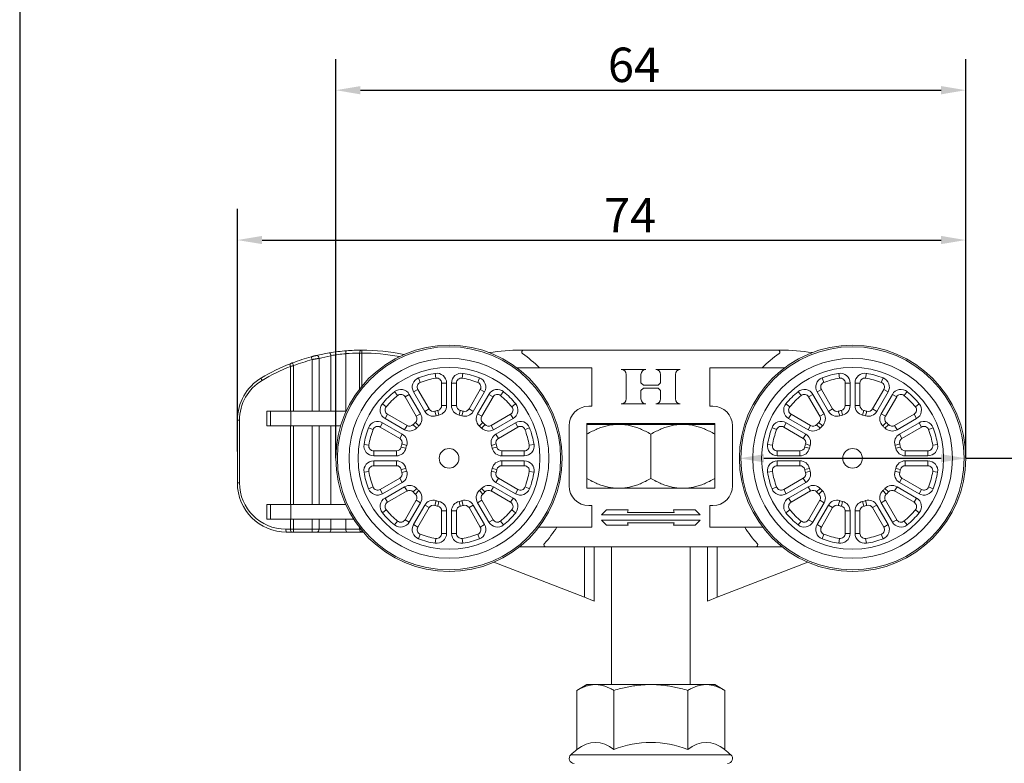
# Model space of a CAD drawing. Units: millimetres. Extents: x 10 to 200, y 10 to 287.
# Drawn here: x 10 to 110, y 92 to 168 of the extents above; entities that cross this region are included whole.
import ezdxf

# ---------------------------------------------------------------- set-up
doc = ezdxf.new("R2010")
doc.units = ezdxf.units.MM
doc.linetypes.add('CONTINUOUS_ACAD', pattern=[0])
for name, color, linetype, lineweight in [('Dimensions(ISO)', 7, 'Continuous', 25), ('Sketch Geometry(ISO)', 7, 'Continuous', 50), ('Visible Edges(ISO)', 7, 'Continuous', 18), ('Visible Tangent Edges(ISO)', 7, 'Continuous', 18)]:
    doc.layers.add(name, color=color, linetype=linetype, lineweight=lineweight)
doc.styles.add('Current-BSI', font='ARIAL.TTF')
doc.dimstyles.new('DEFAULT-ISO', dxfattribs={"dimtxt": 3.5, "dimasz": 2.5, "dimexe": 3.175, "dimexo": 0, "dimgap": 0.762, "dimtad": 1, "dimrnd": 1e-08, "dimzin": 0, "dimtxsty": 'Current-BSI', "dimcen": 0.09, "dimdle": 10, "dimclrd": 7, "dimclre": 7, "dimclrt": 7, "dimazin": 0, "dimtfac": 1, "dimtmove": 0, "dimatfit": 3, "dimfxl": 1, "dimtolj": 1, "dimtzin": 0, "dimlwd": 25, "dimlwe": 25, "dimarcsym": 0})

# ---------------------------------------------------------------- blocks, each defined once
blk = doc.blocks.new('Borders PCH WEB A4')
at = {"layer": 'Sketch Geometry(ISO)', "color": 7, "linetype": 'CONTINUOUS_ACAD', "lineweight": 25}
blk.add_line((10, 287), (10, 10), dxfattribs=at)
blk = doc.blocks.new('*D11')
at = {"layer": 'Defpoints', "color": 0, "linetype": 'Continuous'}
for p in [(83.12, 122.99), (106.12, 122.99)]:
    blk.add_point(p, dxfattribs=at)
at = {"layer": 'Dimensions(ISO)', "color": 7, "linetype": 'Continuous', "lineweight": 25}
for p, q in [((85.62, 122.99), (103.62, 122.99)), ((106.12, 122.99), (131.49, 122.99))]:
    blk.add_line(p, q, dxfattribs=at)
at = {"layer": 'Dimensions(ISO)', "color": 7, "linetype": 'Continuous'}
for points in [[(85.62, 123.41), (85.62, 122.58), (83.12, 122.99)], [(103.62, 123.41), (103.62, 122.58), (106.12, 122.99)]]:
    blk.add_solid(points, dxfattribs=at)
at = {"layer": 'Dimensions(ISO)', "color": 7, "linetype": 'Continuous', "lineweight": 25, "insert": (121.91, 127.53), "char_height": 3.5, "attachment_point": 1, "rotation": 359.9999, "style": 'Current-BSI'}
blk.add_mtext('\\A1;∅23', dxfattribs=at)
blk = doc.blocks.new('*D34')
at = {"layer": 'Defpoints', "color": 0, "linetype": 'Continuous'}
for p in [(106.12, 145.17), (32.12, 123.68), (106.12, 122.99)]:
    blk.add_point(p, dxfattribs=at)
at = {"layer": 'Dimensions(ISO)', "color": 7, "linetype": 'Continuous', "lineweight": 25}
for p, q in [((32.12, 123.68), (32.12, 148.35)), ((106.12, 122.99), (106.12, 148.35)), ((34.62, 145.17), (103.62, 145.17))]:
    blk.add_line(p, q, dxfattribs=at)
at = {"layer": 'Dimensions(ISO)', "color": 7, "linetype": 'Continuous'}
for points in [[(34.62, 145.59), (34.62, 144.76), (32.12, 145.17)], [(103.62, 145.59), (103.62, 144.76), (106.12, 145.17)]]:
    blk.add_solid(points, dxfattribs=at)
at = {"layer": 'Dimensions(ISO)', "color": 7, "linetype": 'Continuous', "lineweight": 25, "insert": (69.37, 149.44), "char_height": 3.5, "attachment_point": 1, "style": 'Current-BSI'}
blk.add_mtext('\\A1;74', dxfattribs=at)
blk = doc.blocks.new('*D37')
at = {"layer": 'Defpoints', "color": 0, "linetype": 'Continuous'}
for p in [(106.12, 160.4), (42.12, 122.99), (106.12, 122.99)]:
    blk.add_point(p, dxfattribs=at)
at = {"layer": 'Dimensions(ISO)', "color": 7, "linetype": 'Continuous', "lineweight": 25}
for p, q in [((42.12, 122.99), (42.12, 163.57)), ((106.12, 122.99), (106.12, 163.57)), ((44.62, 160.4), (103.62, 160.4))]:
    blk.add_line(p, q, dxfattribs=at)
at = {"layer": 'Dimensions(ISO)', "color": 7, "linetype": 'Continuous'}
for points in [[(44.62, 160.82), (44.62, 159.98), (42.12, 160.4)], [(103.62, 160.82), (103.62, 159.98), (106.12, 160.4)]]:
    blk.add_solid(points, dxfattribs=at)
at = {"layer": 'Dimensions(ISO)', "color": 7, "linetype": 'Continuous', "lineweight": 25, "insert": (69.76, 164.73), "char_height": 3.5, "attachment_point": 1, "style": 'Current-BSI'}
blk.add_mtext('\\A1;64', dxfattribs=at)

msp = doc.modelspace()

# ---------------------------------------------------------------- linework, layer by layer
at = {"layer": 'Visible Edges(ISO)'}
for p, q in [((41.62, 133.4), (41.62, 127.79)), ((43.12, 133.62), (43.12, 127.79)), ((61.21, 133.99), (60.92, 133.99)), ((61.21, 133.99), (87.03, 133.99)), ((87.32, 133.99), (87.03, 133.99)), ((60.92, 132.19), (62.81, 132.19)), ((62.81, 132.19), (68.12, 132.19)), ((68.12, 132.19), (68.12, 128.29)), ((80.12, 128.29), (80.12, 132.19)), ((80.12, 132.19), (85.44, 132.19)), ((85.44, 132.19), (87.32, 132.19)), ((71.12, 132.02), (73.62, 132.02)), ((71.62, 129.02), (71.62, 131.52)), ((73.12, 131.52), (73.12, 130.67)), ((74.62, 132.02), (77.12, 132.02)), ((75.12, 130.67), (75.12, 131.52)), ((76.62, 131.52), (76.62, 129.02)), ((52.87, 130.64), (52.87, 128.35)), ((54.37, 128.35), (54.37, 130.64)), ((73.12, 130.67), (73.37, 130.42)), ((73.37, 130.12), (73.12, 129.87)), ((73.37, 130.42), (74.87, 130.42)), ((74.87, 130.12), (73.37, 130.12)), ((74.87, 130.42), (75.12, 130.67)), ((75.12, 129.87), (74.87, 130.12)), ((93.87, 130.64), (93.87, 128.35)), ((95.37, 128.35), (95.37, 130.64)), ((49.15, 129.24), (50.29, 127.26)), ((51.59, 128.01), (50.45, 129.99)), ((56.8, 129.99), (55.65, 128.01)), ((56.95, 127.26), (58.1, 129.24)), ((73.12, 129.87), (73.12, 129.02)), ((75.12, 129.02), (75.12, 129.87)), ((90.15, 129.24), (91.29, 127.26)), ((92.59, 128.01), (91.45, 129.99)), ((97.8, 129.99), (96.65, 128.01)), ((97.95, 127.26), (99.1, 129.24)), ((68.12, 128.29), (67.82, 128.29)), ((73.62, 128.52), (71.12, 128.52)), ((77.12, 128.52), (74.62, 128.52)), ((80.42, 128.29), (80.12, 128.29)), ((35.12, 127.79), (35.47, 127.79)), ((35.12, 127.79), (35.12, 126.29)), ((35.47, 127.79), (37.56, 127.79)), ((37.56, 127.79), (37.56, 126.29)), ((43.17, 127.79), (37.56, 127.79)), ((49.36, 126.32), (47.37, 127.47)), ((59.87, 127.47), (57.89, 126.32)), ((90.36, 126.32), (88.37, 127.47)), ((100.87, 127.47), (98.89, 126.32)), ((32.12, 120.49), (32.12, 126.87)), ((35.47, 126.29), (35.12, 126.29)), ((37.56, 126.29), (35.47, 126.29)), ((37.56, 126.29), (42.61, 126.29)), ((41.62, 126.29), (41.62, 118.29)), ((46.62, 126.17), (48.61, 125.02)), ((58.64, 125.02), (60.62, 126.17)), ((65.82, 126.29), (65.82, 120.19)), ((67.62, 126.54), (80.62, 126.54)), ((67.62, 119.94), (67.62, 126.54)), ((70.64, 126.44), (67.62, 126.44)), ((70.12, 126.44), (70.12, 126.54)), ((70.64, 126.44), (71.1, 126.44)), ((77.14, 126.44), (71.1, 126.44)), ((77.14, 126.44), (77.6, 126.44)), ((80.62, 126.44), (77.6, 126.44)), ((78.12, 126.44), (78.12, 126.54)), ((80.62, 126.54), (80.62, 119.94)), ((82.42, 120.19), (82.42, 126.29)), ((87.62, 126.17), (89.61, 125.02)), ((99.64, 125.02), (101.62, 126.17)), ((74.12, 125.44), (74.12, 120.94)), ((48.27, 123.74), (45.97, 123.74)), ((61.27, 123.74), (58.98, 123.74)), ((89.27, 123.74), (86.97, 123.74)), ((102.27, 123.74), (99.98, 123.74)), ((45.97, 122.24), (48.27, 122.24)), ((58.98, 122.24), (61.27, 122.24)), ((86.97, 122.24), (89.27, 122.24)), ((99.98, 122.24), (102.27, 122.24)), ((48.61, 120.97), (46.62, 119.82)), ((60.62, 119.82), (58.64, 120.97)), ((89.61, 120.97), (87.62, 119.82)), ((101.62, 119.82), (99.64, 120.97)), ((47.37, 118.52), (49.36, 119.67)), ((57.89, 119.67), (59.87, 118.52)), ((80.62, 119.94), (67.62, 119.94)), ((88.37, 118.52), (90.36, 119.67)), ((98.89, 119.67), (100.87, 118.52)), ((35.12, 118.29), (35.47, 118.29)), ((35.12, 118.29), (35.12, 116.79)), ((35.47, 118.29), (37.56, 118.29)), ((43.13, 118.29), (37.56, 118.29)), ((37.56, 118.29), (37.56, 116.79)), ((43.12, 118.3), (43.12, 118.29)), ((50.29, 118.73), (49.15, 116.75)), ((58.1, 116.75), (56.95, 118.73)), ((67.82, 118.19), (68.12, 118.19)), ((68.12, 118.19), (68.12, 115.99)), ((80.12, 115.99), (80.12, 118.19)), ((80.12, 118.19), (80.42, 118.19)), ((91.29, 118.73), (90.15, 116.75)), ((99.1, 116.75), (97.95, 118.73)), ((50.45, 116), (51.59, 117.98)), ((52.87, 117.64), (52.87, 115.35)), ((54.37, 115.35), (54.37, 117.64)), ((55.65, 117.98), (56.8, 116)), ((69.62, 117.74), (69.12, 117.24)), ((69.12, 117.24), (79.12, 117.24)), ((71.82, 117.74), (69.62, 117.74)), ((71.76, 117.49), (71.82, 117.74)), ((76.49, 117.49), (71.76, 117.49)), ((78.62, 117.74), (76.42, 117.74)), ((76.42, 117.74), (76.49, 117.49)), ((79.12, 117.24), (78.62, 117.74)), ((91.45, 116), (92.59, 117.98)), ((93.87, 117.64), (93.87, 115.35)), ((95.37, 115.35), (95.37, 117.64)), ((96.65, 117.98), (97.8, 116)), ((35.47, 116.79), (35.12, 116.79)), ((37.56, 116.79), (35.47, 116.79)), ((37.56, 116.79), (43.94, 116.79)), ((41.62, 116.79), (41.62, 115.79)), ((43.12, 116.79), (43.12, 115.79)), ((79.12, 116.69), (69.12, 116.69)), ((69.12, 116.69), (69.62, 116.19)), ((69.62, 116.19), (71.82, 116.19)), ((71.76, 116.44), (76.49, 116.44)), ((71.82, 116.19), (71.76, 116.44)), ((76.49, 116.44), (76.42, 116.19)), ((76.42, 116.19), (78.62, 116.19)), ((78.62, 116.19), (79.12, 116.69)), ((37.12, 115.49), (37.61, 115.49)), ((37.82, 115.49), (37.61, 115.49)), ((37.82, 115.49), (39.71, 115.49)), ((40.2, 115.49), (39.71, 115.49)), ((40.2, 115.49), (41.5, 115.49)), ((41.5, 115.49), (43.25, 115.49)), ((43.25, 115.49), (44.75, 115.49)), ((44.75, 115.49), (44.9, 115.49)), ((64.58, 115.99), (62.75, 115.99)), ((68.12, 115.99), (64.58, 115.99)), ((83.67, 115.99), (80.12, 115.99)), ((85.5, 115.99), (83.67, 115.99)), ((60.78, 113.99), (63.46, 113.99)), ((84.78, 113.99), (63.46, 113.99)), ((68.37, 108.49), (68.37, 113.99)), ((70.12, 99.99), (70.12, 113.99)), ((78.12, 99.99), (78.12, 113.99)), ((79.87, 113.99), (79.87, 108.49)), ((84.78, 113.99), (87.46, 113.99)), ((58.17, 112.43), (67.37, 108.88)), ((80.87, 108.88), (90.07, 112.43)), ((68.37, 108.49), (67.37, 108.88)), ((80.87, 108.88), (79.87, 108.49)), ((67.62, 99.99), (66.62, 99.41)), ((66.62, 93.39), (66.62, 99.41)), ((68.49, 99.99), (67.62, 99.99)), ((74.12, 99.99), (68.49, 99.99)), ((70.37, 93.39), (70.37, 99.41)), ((79.75, 99.99), (74.12, 99.99)), ((77.87, 93.39), (77.87, 99.41)), ((80.62, 99.99), (79.75, 99.99)), ((80.62, 99.99), (81.63, 99.41)), ((81.63, 93.39), (81.63, 99.41))]:
    msp.add_line(p, q, dxfattribs=at)
at = {"layer": 'Visible Edges(ISO)', "flags": 128}
for points in [[(40.13, 133.44), (40.12, 133.44), (40.1, 133.43), (40.08, 133.43), (40.06, 133.42), (40.04, 133.42), (40.02, 133.41), (40, 133.41), (39.98, 133.4), (39.96, 133.4), (39.94, 133.39), (39.92, 133.39), (39.9, 133.38), (39.88, 133.38), (39.86, 133.37), (39.84, 133.37), (39.81, 133.36), (39.79, 133.35), (39.77, 133.35), (39.75, 133.34), (39.72, 133.34), (39.7, 133.33), (39.68, 133.32), (39.65, 133.32), (39.63, 133.31)], [(41.45, 133.71), (41.46, 133.71), (41.46, 133.71), (41.47, 133.71), (41.48, 133.71), (41.49, 133.7), (41.5, 133.7), (41.5, 133.69), (41.51, 133.68), (41.52, 133.67), (41.53, 133.66), (41.54, 133.65), (41.55, 133.64), (41.55, 133.63), (41.56, 133.61), (41.57, 133.6), (41.58, 133.58), (41.58, 133.57), (41.59, 133.55), (41.6, 133.53), (41.6, 133.51), (41.61, 133.49), (41.61, 133.47), (41.62, 133.45), (41.62, 133.43)], [(41.62, 133.4), (41.62, 133.4), (41.62, 133.4), (41.62, 133.4), (41.62, 133.4), (41.62, 133.41), (41.62, 133.41), (41.62, 133.41), (41.62, 133.41), (41.62, 133.41), (41.62, 133.41), (41.62, 133.42), (41.62, 133.42), (41.62, 133.42), (41.62, 133.42), (41.62, 133.42), (41.62, 133.42), (41.62, 133.42), (41.62, 133.43), (41.62, 133.43), (41.62, 133.43), (41.62, 133.43), (41.62, 133.43), (41.62, 133.43), (41.62, 133.43)], [(43.22, 133.93), (43.22, 133.93), (43.21, 133.93), (43.2, 133.92), (43.19, 133.92), (43.19, 133.91), (43.18, 133.91), (43.17, 133.9), (43.17, 133.89), (43.16, 133.88), (43.16, 133.87), (43.15, 133.86), (43.15, 133.85), (43.14, 133.83), (43.14, 133.82), (43.13, 133.8), (43.13, 133.79), (43.13, 133.77), (43.12, 133.75), (43.12, 133.73), (43.12, 133.72), (43.12, 133.7), (43.12, 133.68), (43.12, 133.66), (43.12, 133.64)], [(43.12, 133.62), (43.12, 133.62), (43.12, 133.62), (43.12, 133.62), (43.12, 133.62), (43.12, 133.63), (43.12, 133.63), (43.12, 133.63), (43.12, 133.63), (43.12, 133.63), (43.12, 133.63), (43.12, 133.63), (43.12, 133.63), (43.12, 133.63), (43.12, 133.63), (43.12, 133.63), (43.12, 133.63), (43.12, 133.63), (43.12, 133.63), (43.12, 133.64), (43.12, 133.64), (43.12, 133.64), (43.12, 133.64), (43.12, 133.64), (43.12, 133.64)], [(37.72, 132.69), (37.71, 132.69), (37.7, 132.69), (37.69, 132.68), (37.68, 132.68), (37.67, 132.68), (37.66, 132.67), (37.65, 132.67), (37.64, 132.67), (37.64, 132.66), (37.63, 132.66), (37.62, 132.66), (37.61, 132.65), (37.6, 132.65), (37.59, 132.65), (37.58, 132.64), (37.57, 132.64), (37.56, 132.64), (37.56, 132.63), (37.55, 132.63), (37.54, 132.63), (37.53, 132.62), (37.52, 132.62), (37.51, 132.62), (37.5, 132.61)], [(70.64, 126.44), (70.52, 126.44), (70.4, 126.43), (70.28, 126.41), (70.16, 126.4), (70.04, 126.38), (69.92, 126.36), (69.8, 126.33), (69.68, 126.3), (69.55, 126.27), (69.43, 126.24), (69.31, 126.2), (69.19, 126.16), (69.06, 126.12), (68.94, 126.08), (68.81, 126.03), (68.68, 125.98), (68.56, 125.92), (68.43, 125.86), (68.3, 125.8), (68.16, 125.74), (68.03, 125.67), (67.9, 125.6), (67.76, 125.52), (67.62, 125.44)], [(74.12, 125.44), (73.98, 125.52), (73.85, 125.6), (73.71, 125.67), (73.58, 125.74), (73.45, 125.8), (73.32, 125.86), (73.19, 125.92), (73.06, 125.98), (72.93, 126.03), (72.81, 126.08), (72.68, 126.12), (72.56, 126.16), (72.44, 126.2), (72.31, 126.24), (72.19, 126.27), (72.07, 126.3), (71.95, 126.33), (71.83, 126.36), (71.71, 126.38), (71.59, 126.4), (71.47, 126.41), (71.35, 126.43), (71.23, 126.44), (71.1, 126.44)], [(77.14, 126.44), (77.02, 126.44), (76.9, 126.43), (76.78, 126.41), (76.66, 126.4), (76.54, 126.38), (76.42, 126.36), (76.3, 126.33), (76.18, 126.3), (76.05, 126.27), (75.93, 126.24), (75.81, 126.2), (75.69, 126.16), (75.56, 126.12), (75.44, 126.08), (75.31, 126.03), (75.18, 125.98), (75.06, 125.92), (74.93, 125.86), (74.8, 125.8), (74.66, 125.74), (74.53, 125.67), (74.4, 125.6), (74.26, 125.52), (74.12, 125.44)], [(80.62, 125.44), (80.48, 125.52), (80.35, 125.6), (80.21, 125.67), (80.08, 125.74), (79.95, 125.8), (79.82, 125.86), (79.69, 125.92), (79.56, 125.98), (79.43, 126.03), (79.31, 126.08), (79.18, 126.12), (79.06, 126.16), (78.94, 126.2), (78.81, 126.24), (78.69, 126.27), (78.57, 126.3), (78.45, 126.33), (78.33, 126.36), (78.21, 126.38), (78.09, 126.4), (77.97, 126.41), (77.85, 126.43), (77.73, 126.44), (77.6, 126.44)], [(67.62, 120.94), (67.76, 120.87), (67.9, 120.79), (68.03, 120.72), (68.16, 120.65), (68.3, 120.59), (68.43, 120.53), (68.56, 120.47), (68.68, 120.41), (68.81, 120.36), (68.94, 120.31), (69.06, 120.27), (69.19, 120.22), (69.31, 120.19), (69.43, 120.15), (69.55, 120.12), (69.68, 120.08), (69.8, 120.06), (69.92, 120.03), (70.04, 120.01), (70.16, 119.99), (70.28, 119.98), (70.4, 119.96), (70.52, 119.95), (70.64, 119.94)], [(71.1, 119.94), (71.23, 119.95), (71.35, 119.96), (71.47, 119.98), (71.59, 119.99), (71.71, 120.01), (71.83, 120.03), (71.95, 120.06), (72.07, 120.08), (72.19, 120.12), (72.31, 120.15), (72.44, 120.19), (72.56, 120.22), (72.68, 120.27), (72.81, 120.31), (72.93, 120.36), (73.06, 120.41), (73.19, 120.47), (73.32, 120.53), (73.45, 120.59), (73.58, 120.65), (73.71, 120.72), (73.85, 120.79), (73.98, 120.87), (74.12, 120.94)], [(74.12, 120.94), (74.26, 120.87), (74.4, 120.79), (74.53, 120.72), (74.66, 120.65), (74.8, 120.59), (74.93, 120.53), (75.06, 120.47), (75.18, 120.41), (75.31, 120.36), (75.44, 120.31), (75.56, 120.27), (75.69, 120.22), (75.81, 120.19), (75.93, 120.15), (76.05, 120.12), (76.18, 120.08), (76.3, 120.06), (76.42, 120.03), (76.54, 120.01), (76.66, 119.99), (76.78, 119.98), (76.9, 119.96), (77.02, 119.95), (77.14, 119.94)], [(77.6, 119.94), (77.73, 119.95), (77.85, 119.96), (77.97, 119.98), (78.09, 119.99), (78.21, 120.01), (78.33, 120.03), (78.45, 120.06), (78.57, 120.08), (78.69, 120.12), (78.81, 120.15), (78.94, 120.19), (79.06, 120.22), (79.18, 120.27), (79.31, 120.31), (79.43, 120.36), (79.56, 120.41), (79.69, 120.47), (79.82, 120.53), (79.95, 120.59), (80.08, 120.65), (80.21, 120.72), (80.35, 120.79), (80.48, 120.87), (80.62, 120.94)], [(66.62, 99.41), (66.71, 99.46), (66.79, 99.51), (66.88, 99.56), (66.97, 99.6), (67.05, 99.64), (67.13, 99.68), (67.21, 99.71), (67.29, 99.75), (67.37, 99.78), (67.45, 99.81), (67.53, 99.83), (67.61, 99.86), (67.68, 99.88), (67.76, 99.9), (67.83, 99.92), (67.91, 99.93), (67.98, 99.95), (68.06, 99.96), (68.13, 99.97), (68.2, 99.98), (68.28, 99.99), (68.35, 99.99), (68.42, 99.99), (68.49, 99.99)], [(68.49, 99.99), (68.57, 99.99), (68.64, 99.99), (68.71, 99.99), (68.78, 99.98), (68.86, 99.97), (68.93, 99.96), (69, 99.95), (69.08, 99.93), (69.15, 99.92), (69.23, 99.9), (69.3, 99.88), (69.38, 99.86), (69.46, 99.83), (69.53, 99.81), (69.61, 99.78), (69.69, 99.75), (69.77, 99.71), (69.85, 99.68), (69.94, 99.64), (70.02, 99.6), (70.11, 99.56), (70.19, 99.51), (70.28, 99.46), (70.37, 99.41)], [(70.37, 99.41), (70.55, 99.46), (70.72, 99.51), (70.9, 99.56), (71.07, 99.6), (71.23, 99.64), (71.4, 99.68), (71.56, 99.71), (71.72, 99.75), (71.88, 99.78), (72.04, 99.81), (72.19, 99.83), (72.35, 99.86), (72.5, 99.88), (72.65, 99.9), (72.8, 99.92), (72.95, 99.93), (73.1, 99.95), (73.25, 99.96), (73.39, 99.97), (73.54, 99.98), (73.69, 99.99), (73.83, 99.99), (73.98, 99.99), (74.12, 99.99)], [(74.12, 99.99), (74.27, 99.99), (74.41, 99.99), (74.56, 99.99), (74.7, 99.98), (74.85, 99.97), (75, 99.96), (75.14, 99.95), (75.29, 99.93), (75.44, 99.92), (75.59, 99.9), (75.74, 99.88), (75.9, 99.86), (76.05, 99.83), (76.2, 99.81), (76.36, 99.78), (76.52, 99.75), (76.68, 99.71), (76.84, 99.68), (77.01, 99.64), (77.18, 99.6), (77.35, 99.56), (77.52, 99.51), (77.7, 99.46), (77.87, 99.41)], [(77.87, 99.41), (77.96, 99.46), (78.05, 99.51), (78.14, 99.56), (78.22, 99.6), (78.31, 99.64), (78.39, 99.68), (78.47, 99.71), (78.55, 99.75), (78.63, 99.78), (78.71, 99.81), (78.79, 99.83), (78.86, 99.86), (78.94, 99.88), (79.02, 99.9), (79.09, 99.92), (79.17, 99.93), (79.24, 99.95), (79.31, 99.96), (79.39, 99.97), (79.46, 99.98), (79.53, 99.99), (79.61, 99.99), (79.68, 99.99), (79.75, 99.99)], [(79.75, 99.99), (79.82, 99.99), (79.9, 99.99), (79.97, 99.99), (80.04, 99.98), (80.12, 99.97), (80.19, 99.96), (80.26, 99.95), (80.34, 99.93), (80.41, 99.92), (80.49, 99.9), (80.56, 99.88), (80.64, 99.86), (80.72, 99.83), (80.79, 99.81), (80.87, 99.78), (80.95, 99.75), (81.03, 99.71), (81.11, 99.68), (81.2, 99.64), (81.28, 99.6), (81.36, 99.56), (81.45, 99.51), (81.54, 99.46), (81.63, 99.41)]]:
    msp.add_lwpolyline(points, dxfattribs=at)
at = {"layer": 'Visible Edges(ISO)'}
for centre, radius in [((53.62, 122.99), 11.5), ((94.62, 122.99), 11.5), ((53.62, 122.99), 1), ((94.62, 122.99), 1)]:
    msp.add_circle(centre, radius, dxfattribs=at)
for centre, radius, start, end in [((44.81, 113.99), 20, 105.0175, 110.7836), ((44.81, 113.99), 20, 99.6863, 103.532), ((44.81, 113.99), 20, 94.5596, 99.6863), ((44.81, 113.99), 20, 90.1922, 94.5596), ((44.81, 113.99), 20, 77.7952, 90.1922), ((60.92, 113.99), 20, 90, 99.1979), ((61.21, 133.79), 0.2, 90, 234.9032), ((53.62, 122.99), 13, 45.0475, 54.9032), ((94.62, 122.99), 13, 125.0968, 134.9525), ((87.03, 133.79), 0.2, 305.0968, 90), ((87.32, 113.99), 20, 80.8021, 90), ((44.81, 113.99), 20, 111.433, 120.8431), ((60.76, 130.7), 1.5, 88.9208, 98.3655), ((60.44, 114), 18.2, 88.4902, 88.9208), ((87.8, 114), 18.2, 91.0792, 91.5098), ((87.49, 130.7), 1.5, 81.6345, 91.0792), ((37.12, 126.87), 5, 120.8431, 180), ((53.62, 122.99), 8.25, 99.2818, 110.7182), ((52.37, 130.64), 0.5, 0, 99.2818), ((54.87, 130.64), 0.5, 80.7182, 180), ((53.62, 122.99), 8.25, 69.2818, 80.7182), ((71.12, 131.52), 0.5, 0, 90), ((73.62, 131.52), 0.5, 90, 180), ((74.62, 131.52), 0.5, 0, 90), ((77.12, 131.52), 0.5, 90, 180), ((94.62, 122.99), 8.25, 99.2818, 110.7182), ((93.37, 130.64), 0.5, 0, 99.2818), ((95.87, 130.64), 0.5, 80.7182, 180), ((94.62, 122.99), 8.25, 69.2818, 80.7182), ((50.88, 130.24), 0.5, 110.7182, 210), ((56.36, 130.24), 0.5, 330, 69.2818), ((91.88, 130.24), 0.5, 110.7182, 210), ((97.36, 130.24), 0.5, 330, 69.2818), ((53.62, 122.99), 8.25, 129.2818, 140.7182), ((48.72, 128.99), 0.5, 30, 129.2818), ((58.53, 128.99), 0.5, 50.7182, 150), ((53.62, 122.99), 8.25, 39.2818, 50.7182), ((94.62, 122.99), 8.25, 129.2818, 140.7182), ((89.72, 128.99), 0.5, 30, 129.2818), ((99.53, 128.99), 0.5, 50.7182, 150), ((94.62, 122.99), 8.25, 39.2818, 50.7182), ((47.62, 127.9), 0.5, 140.7182, 240), ((52.37, 128.35), 0.5, 283.1366, 0), ((54.87, 128.35), 0.5, 180, 256.8634), ((59.62, 127.9), 0.5, 300, 39.2818), ((67.82, 126.29), 2, 90, 180), ((71.12, 129.02), 0.5, 270, 0), ((73.62, 129.02), 0.5, 180, 270), ((74.62, 129.02), 0.5, 270, 0), ((77.12, 129.02), 0.5, 180, 270), ((80.42, 126.29), 2, 0, 90), ((88.62, 127.9), 0.5, 140.7182, 240), ((93.37, 128.35), 0.5, 283.1366, 0), ((95.87, 128.35), 0.5, 180, 256.8634), ((100.62, 127.9), 0.5, 300, 39.2818), ((49.86, 127.01), 0.5, 313.1366, 30), ((52.03, 128.26), 0.5, 210, 286.8634), ((53.62, 122.99), 5, 103.1366, 106.8634), ((53.62, 122.99), 5, 73.1366, 76.8634), ((55.22, 128.26), 0.5, 253.1366, 330), ((57.38, 127.01), 0.5, 150, 226.8634), ((90.86, 127.01), 0.5, 313.1366, 30), ((93.03, 128.26), 0.5, 210, 286.8634), ((94.62, 122.99), 5, 103.1366, 106.8634), ((94.62, 122.99), 5, 73.1366, 76.8634), ((96.22, 128.26), 0.5, 253.1366, 330), ((98.38, 127.01), 0.5, 150, 226.8634), ((46.37, 125.74), 0.5, 60, 159.2818), ((49.61, 126.76), 0.5, 240, 316.8634), ((53.62, 122.99), 5, 133.1366, 136.8634), ((53.62, 122.99), 5, 43.1366, 46.8634), ((57.64, 126.76), 0.5, 223.1366, 300), ((60.87, 125.74), 0.5, 20.7182, 120), ((87.37, 125.74), 0.5, 60, 159.2818), ((90.61, 126.76), 0.5, 240, 316.8634), ((94.62, 122.99), 5, 133.1366, 136.8634), ((94.62, 122.99), 5, 43.1366, 46.8634), ((98.64, 126.76), 0.5, 223.1366, 300), ((101.87, 125.74), 0.5, 20.7182, 120), ((53.62, 122.99), 8.25, 159.2818, 170.7182), ((53.62, 122.99), 8.25, 9.2818, 20.7182), ((94.62, 122.99), 8.25, 159.2818, 170.7182), ((94.62, 122.99), 8.25, 9.2818, 20.7182), ((45.97, 124.24), 0.5, 170.7182, 270), ((48.27, 124.24), 0.5, 270, 346.8634), ((48.36, 124.59), 0.5, 343.1366, 60), ((53.62, 122.99), 5, 163.1366, 166.8634), ((58.89, 124.59), 0.5, 120, 196.8634), ((53.62, 122.99), 5, 13.1366, 16.8634), ((58.98, 124.24), 0.5, 193.1366, 270), ((61.27, 124.24), 0.5, 270, 9.2818), ((86.97, 124.24), 0.5, 170.7182, 270), ((89.27, 124.24), 0.5, 270, 346.8634), ((89.36, 124.59), 0.5, 343.1366, 60), ((94.62, 122.99), 5, 163.1366, 166.8634), ((99.89, 124.59), 0.5, 120, 196.8634), ((94.62, 122.99), 5, 13.1366, 16.8634), ((99.98, 124.24), 0.5, 193.1366, 270), ((102.27, 124.24), 0.5, 270, 9.2818), ((45.97, 121.74), 0.5, 90, 189.2818), ((48.27, 121.74), 0.5, 13.1366, 90), ((58.98, 121.74), 0.5, 90, 166.8634), ((61.27, 121.74), 0.5, 350.7182, 90), ((86.97, 121.74), 0.5, 90, 189.2818), ((89.27, 121.74), 0.5, 13.1366, 90), ((99.98, 121.74), 0.5, 90, 166.8634), ((102.27, 121.74), 0.5, 350.7182, 90), ((53.62, 122.99), 8.25, 189.2818, 200.7182), ((48.36, 121.4), 0.5, 300, 16.8634), ((53.62, 122.99), 5, 193.1366, 196.8634), ((58.89, 121.4), 0.5, 163.1366, 240), ((53.62, 122.99), 5, 343.1366, 346.8634), ((53.62, 122.99), 8.25, 339.2818, 350.7182), ((94.62, 122.99), 8.25, 189.2818, 200.7182), ((89.36, 121.4), 0.5, 300, 16.8634), ((94.62, 122.99), 5, 193.1366, 196.8634), ((99.89, 121.4), 0.5, 163.1366, 240), ((94.62, 122.99), 5, 343.1366, 346.8634), ((94.62, 122.99), 8.25, 339.2818, 350.7182), ((37.12, 120.49), 5, 180, 270), ((46.37, 120.25), 0.5, 200.7182, 300), ((60.87, 120.25), 0.5, 240, 339.2818), ((67.82, 120.19), 2, 180, 270), ((80.42, 120.19), 2, 270, 0), ((87.37, 120.25), 0.5, 200.7182, 300), ((101.87, 120.25), 0.5, 240, 339.2818), ((49.61, 119.23), 0.5, 43.1366, 120), ((53.62, 122.99), 5, 223.1366, 226.8634), ((49.86, 118.98), 0.5, 330, 46.8634), ((57.38, 118.98), 0.5, 133.1366, 210), ((53.62, 122.99), 5, 313.1366, 316.8634), ((57.64, 119.23), 0.5, 60, 136.8634), ((90.61, 119.23), 0.5, 43.1366, 120), ((94.62, 122.99), 5, 223.1366, 226.8634), ((90.86, 118.98), 0.5, 330, 46.8634), ((98.38, 118.98), 0.5, 133.1366, 210), ((94.62, 122.99), 5, 313.1366, 316.8634), ((98.64, 119.23), 0.5, 60, 136.8634), ((47.62, 118.09), 0.5, 120, 219.2818), ((52.03, 117.73), 0.5, 73.1366, 150), ((53.62, 122.99), 5, 253.1366, 256.8634), ((52.37, 117.64), 0.5, 0, 76.8634), ((54.87, 117.64), 0.5, 103.1366, 180), ((53.62, 122.99), 5, 283.1366, 286.8634), ((55.22, 117.73), 0.5, 30, 106.8634), ((59.62, 118.09), 0.5, 320.7182, 60), ((88.62, 118.09), 0.5, 120, 219.2818), ((93.03, 117.73), 0.5, 73.1366, 150), ((94.62, 122.99), 5, 253.1366, 256.8634), ((93.37, 117.64), 0.5, 0, 76.8634), ((95.87, 117.64), 0.5, 103.1366, 180), ((94.62, 122.99), 5, 283.1366, 286.8634), ((96.22, 117.73), 0.5, 30, 106.8634), ((100.62, 118.09), 0.5, 320.7182, 60), ((53.62, 122.99), 8.25, 219.2818, 230.7182), ((53.62, 122.99), 8.25, 309.2818, 320.7182), ((94.62, 122.99), 8.25, 219.2818, 230.7182), ((94.62, 122.99), 8.25, 309.2818, 320.7182), ((48.72, 117), 0.5, 230.7182, 330), ((58.53, 117), 0.5, 210, 309.2818), ((89.72, 117), 0.5, 230.7182, 330), ((99.53, 117), 0.5, 210, 309.2818), ((50.88, 115.75), 0.5, 150, 249.2818), ((53.62, 122.99), 8.25, 249.2818, 260.7182), ((52.37, 115.35), 0.5, 260.7182, 0), ((54.87, 115.35), 0.5, 180, 279.2818), ((53.62, 122.99), 8.25, 279.2818, 290.7182), ((56.36, 115.75), 0.5, 290.7182, 30), ((53.62, 122.99), 13, 318.1897, 327.421), ((94.62, 122.99), 13, 212.579, 221.8103), ((91.88, 115.75), 0.5, 150, 249.2818), ((94.62, 122.99), 8.25, 249.2818, 260.7182), ((93.37, 115.35), 0.5, 260.7182, 0), ((95.87, 115.35), 0.5, 180, 279.2818), ((94.62, 122.99), 8.25, 279.2818, 290.7182), ((97.36, 115.75), 0.5, 290.7182, 30), ((63.46, 114.19), 0.2, 138.1897, 270), ((84.78, 114.19), 0.2, 270, 41.8103), ((74.12, 83.87), 10.24, 68.4913, 111.5087), ((74.12, 83.87), 12.12, 128.2442, 132.1034), ((74.12, 83.87), 12.12, 47.8966, 51.7558), ((66.33, 92.49), 0.5, 132.1034, 270), ((81.92, 92.49), 0.5, 270, 47.8966)]:
    msp.add_arc(centre, radius, start, end, dxfattribs=at)
for centre, major_axis, ratio, start_param, end_param in [((41.5, 115.79), (0, -0.3), 0.414214, 0, 1.570796), ((43.25, 115.79), (0, -0.3), 0.414214, 4.712389, 6.283185), ((68.49, 83.87), (0, 10.24), 0.5, 5.907787, 6.658583), ((79.75, 83.87), (0, 10.24), 0.5, 5.907787, 6.658583)]:
    msp.add_ellipse(centre, major_axis=major_axis, ratio=ratio, start_param=start_param, end_param=end_param, dxfattribs=at)
at = {"layer": 'Visible Tangent Edges(ISO)'}
for p, q in [((39.63, 133.31), (39.71, 133.02)), ((40.42, 133.15), (40.42, 127.79)), ((44.75, 133.69), (44.53, 133.69)), ((44.53, 133.69), (44.53, 130.04)), ((44.75, 133.69), (44.75, 133.99)), ((44.75, 130.31), (44.75, 133.69)), ((37.52, 132.33), (37.52, 127.79)), ((37.72, 132.69), (37.82, 132.41)), ((37.82, 127.79), (37.82, 132.41)), ((39.71, 127.79), (39.71, 133.02)), ((50.53, 131.18), (50.7, 130.71)), ((52.21, 131.63), (52.29, 131.14)), ((55.03, 131.63), (54.95, 131.14)), ((56.72, 131.18), (56.54, 130.71)), ((91.53, 131.18), (91.7, 130.71)), ((93.21, 131.63), (93.29, 131.14)), ((96.03, 131.63), (95.95, 131.14)), ((97.72, 131.18), (97.54, 130.71)), ((52.87, 130.64), (53.37, 130.64)), ((53.37, 130.64), (53.37, 128.35)), ((53.87, 128.35), (53.87, 130.64)), ((53.87, 130.64), (54.37, 130.64)), ((93.87, 130.64), (94.37, 130.64)), ((94.37, 130.64), (94.37, 128.35)), ((94.87, 128.35), (94.87, 130.64)), ((94.87, 130.64), (95.37, 130.64)), ((48.08, 129.77), (48.4, 129.38)), ((49.15, 129.24), (49.58, 129.49)), ((49.58, 129.49), (50.73, 127.51)), ((50.01, 129.74), (50.45, 129.99)), ((51.16, 127.76), (50.01, 129.74)), ((57.23, 129.74), (56.08, 127.76)), ((56.52, 127.51), (57.66, 129.49)), ((56.8, 129.99), (57.23, 129.74)), ((57.66, 129.49), (58.1, 129.24)), ((59.16, 129.77), (58.85, 129.38)), ((89.08, 129.77), (89.4, 129.38)), ((90.15, 129.24), (90.58, 129.49)), ((90.58, 129.49), (91.73, 127.51)), ((91.01, 129.74), (91.45, 129.99)), ((92.16, 127.76), (91.01, 129.74)), ((98.23, 129.74), (97.08, 127.76)), ((97.52, 127.51), (98.66, 129.49)), ((97.8, 129.99), (98.23, 129.74)), ((98.66, 129.49), (99.1, 129.24)), ((100.16, 129.77), (99.85, 129.38)), ((46.85, 128.53), (47.24, 128.22)), ((53.37, 128.35), (52.87, 128.35)), ((53.87, 128.35), (54.37, 128.35)), ((60.39, 128.53), (60.01, 128.22)), ((87.85, 128.53), (88.24, 128.22)), ((94.37, 128.35), (93.87, 128.35)), ((94.87, 128.35), (95.37, 128.35)), ((101.39, 128.53), (101.01, 128.22)), ((35.47, 126.29), (35.47, 127.79)), ((47.12, 127.04), (47.37, 127.47)), ((50.73, 127.51), (50.29, 127.26)), ((51.16, 127.76), (51.59, 128.01)), ((52.32, 127.3), (52.17, 127.78)), ((52.6, 127.38), (52.49, 127.86)), ((54.64, 127.38), (54.76, 127.86)), ((54.93, 127.3), (55.07, 127.78)), ((56.08, 127.76), (55.65, 128.01)), ((56.52, 127.51), (56.95, 127.26)), ((59.87, 127.47), (60.12, 127.04)), ((88.12, 127.04), (88.37, 127.47)), ((91.73, 127.51), (91.29, 127.26)), ((92.16, 127.76), (92.59, 128.01)), ((93.32, 127.3), (93.17, 127.78)), ((93.6, 127.38), (93.49, 127.86)), ((95.64, 127.38), (95.76, 127.86)), ((95.93, 127.3), (96.07, 127.78)), ((97.08, 127.76), (96.65, 128.01)), ((97.52, 127.51), (97.95, 127.26)), ((100.87, 127.47), (101.12, 127.04)), ((32.33, 126.87), (32.12, 126.87)), ((32.33, 126.87), (32.33, 120.49)), ((37.52, 126.29), (37.52, 118.29)), ((37.82, 118.29), (37.82, 126.29)), ((39.71, 118.29), (39.71, 126.29)), ((40.42, 126.29), (40.42, 118.29)), ((45.44, 126.09), (45.91, 125.91)), ((46.62, 126.17), (46.87, 126.6)), ((46.87, 126.6), (48.86, 125.46)), ((49.11, 125.89), (47.12, 127.04)), ((49.11, 125.89), (49.36, 126.32)), ((50.34, 126.07), (49.97, 126.41)), ((50.55, 126.28), (50.2, 126.64)), ((56.7, 126.28), (57.04, 126.64)), ((56.91, 126.07), (57.27, 126.41)), ((58.14, 125.89), (57.89, 126.32)), ((60.12, 127.04), (58.14, 125.89)), ((58.39, 125.46), (60.37, 126.6)), ((60.37, 126.6), (60.62, 126.17)), ((61.81, 126.09), (61.34, 125.91)), ((86.44, 126.09), (86.91, 125.91)), ((87.62, 126.17), (87.87, 126.6)), ((87.87, 126.6), (89.86, 125.46)), ((90.11, 125.89), (88.12, 127.04)), ((90.11, 125.89), (90.36, 126.32)), ((91.34, 126.07), (90.97, 126.41)), ((91.55, 126.28), (91.2, 126.64)), ((97.7, 126.28), (98.04, 126.64)), ((97.91, 126.07), (98.27, 126.41)), ((99.14, 125.89), (98.89, 126.32)), ((101.12, 127.04), (99.14, 125.89)), ((99.39, 125.46), (101.37, 126.6)), ((101.37, 126.6), (101.62, 126.17)), ((102.81, 126.09), (102.34, 125.91)), ((48.86, 125.46), (48.61, 125.02)), ((58.39, 125.46), (58.64, 125.02)), ((89.86, 125.46), (89.61, 125.02)), ((99.39, 125.46), (99.64, 125.02)), ((44.99, 124.41), (45.48, 124.33)), ((49.24, 124.02), (48.75, 124.13)), ((49.32, 124.3), (48.84, 124.45)), ((57.93, 124.3), (58.41, 124.45)), ((58, 124.02), (58.49, 124.13)), ((62.26, 124.41), (61.76, 124.33)), ((85.99, 124.41), (86.48, 124.33)), ((90.24, 124.02), (89.75, 124.13)), ((90.32, 124.3), (89.84, 124.45)), ((98.93, 124.3), (99.41, 124.45)), ((99, 124.02), (99.49, 124.13)), ((103.26, 124.41), (102.76, 124.33)), ((45.97, 123.24), (45.97, 123.74)), ((48.27, 123.24), (45.97, 123.24)), ((48.27, 123.24), (48.27, 123.74)), ((58.98, 123.24), (58.98, 123.74)), ((61.27, 123.24), (58.98, 123.24)), ((61.27, 123.74), (61.27, 123.24)), ((86.97, 123.24), (86.97, 123.74)), ((89.27, 123.24), (86.97, 123.24)), ((89.27, 123.24), (89.27, 123.74)), ((99.98, 123.24), (99.98, 123.74)), ((102.27, 123.24), (99.98, 123.24)), ((102.27, 123.74), (102.27, 123.24)), ((45.97, 122.74), (48.27, 122.74)), ((45.97, 122.24), (45.97, 122.74)), ((48.27, 122.74), (48.27, 122.24)), ((58.98, 122.74), (61.27, 122.74)), ((58.98, 122.74), (58.98, 122.24)), ((61.27, 122.74), (61.27, 122.24)), ((86.97, 122.74), (89.27, 122.74)), ((86.97, 122.24), (86.97, 122.74)), ((89.27, 122.74), (89.27, 122.24)), ((99.98, 122.74), (102.27, 122.74)), ((99.98, 122.74), (99.98, 122.24)), ((102.27, 122.74), (102.27, 122.24)), ((44.99, 121.58), (45.48, 121.66)), ((49.24, 121.97), (48.75, 121.86)), ((49.32, 121.69), (48.84, 121.54)), ((57.93, 121.69), (58.41, 121.54)), ((58, 121.97), (58.49, 121.86)), ((62.26, 121.58), (61.76, 121.66)), ((85.99, 121.58), (86.48, 121.66)), ((90.24, 121.97), (89.75, 121.86)), ((90.32, 121.69), (89.84, 121.54)), ((98.93, 121.69), (99.41, 121.54)), ((99, 121.97), (99.49, 121.86)), ((103.26, 121.58), (102.76, 121.66)), ((32.12, 120.49), (32.33, 120.49)), ((45.44, 119.9), (45.91, 120.08)), ((48.86, 120.53), (46.87, 119.39)), ((47.12, 118.95), (49.11, 120.1)), ((48.86, 120.53), (48.61, 120.97)), ((49.11, 120.1), (49.36, 119.67)), ((58.14, 120.1), (57.89, 119.67)), ((58.14, 120.1), (60.12, 118.95)), ((58.39, 120.53), (58.64, 120.97)), ((60.37, 119.39), (58.39, 120.53)), ((61.81, 119.9), (61.34, 120.08)), ((86.44, 119.9), (86.91, 120.08)), ((89.86, 120.53), (87.87, 119.39)), ((88.12, 118.95), (90.11, 120.1)), ((89.86, 120.53), (89.61, 120.97)), ((90.11, 120.1), (90.36, 119.67)), ((99.14, 120.1), (98.89, 119.67)), ((99.14, 120.1), (101.12, 118.95)), ((99.39, 120.53), (99.64, 120.97)), ((101.37, 119.39), (99.39, 120.53)), ((102.81, 119.9), (102.34, 120.08)), ((46.87, 119.39), (46.62, 119.82)), ((50.34, 119.92), (49.97, 119.58)), ((50.55, 119.71), (50.2, 119.35)), ((56.7, 119.71), (57.04, 119.35)), ((56.91, 119.92), (57.27, 119.58)), ((60.62, 119.82), (60.37, 119.39)), ((87.87, 119.39), (87.62, 119.82)), ((91.34, 119.92), (90.97, 119.58)), ((91.55, 119.71), (91.2, 119.35)), ((97.7, 119.71), (98.04, 119.35)), ((97.91, 119.92), (98.27, 119.58)), ((101.62, 119.82), (101.37, 119.39)), ((35.47, 116.79), (35.47, 118.29)), ((47.37, 118.52), (47.12, 118.95)), ((50.73, 118.48), (49.58, 116.5)), ((50.01, 116.25), (51.16, 118.23)), ((50.73, 118.48), (50.29, 118.73)), ((51.16, 118.23), (51.59, 117.98)), ((52.32, 118.69), (52.17, 118.21)), ((52.6, 118.61), (52.49, 118.13)), ((54.64, 118.61), (54.76, 118.13)), ((54.93, 118.69), (55.07, 118.21)), ((56.08, 118.23), (55.65, 117.98)), ((56.08, 118.23), (57.23, 116.25)), ((56.52, 118.48), (56.95, 118.73)), ((57.66, 116.5), (56.52, 118.48)), ((60.12, 118.95), (59.87, 118.52)), ((88.37, 118.52), (88.12, 118.95)), ((91.73, 118.48), (90.58, 116.5)), ((91.01, 116.25), (92.16, 118.23)), ((91.73, 118.48), (91.29, 118.73)), ((92.16, 118.23), (92.59, 117.98)), ((93.32, 118.69), (93.17, 118.21)), ((93.6, 118.61), (93.49, 118.13)), ((95.64, 118.61), (95.76, 118.13)), ((95.93, 118.69), (96.07, 118.21)), ((97.08, 118.23), (96.65, 117.98)), ((97.08, 118.23), (98.23, 116.25)), ((97.52, 118.48), (97.95, 118.73)), ((98.66, 116.5), (97.52, 118.48)), ((101.12, 118.95), (100.87, 118.52)), ((46.85, 117.45), (47.24, 117.77)), ((53.37, 117.64), (52.87, 117.64)), ((53.37, 117.64), (53.37, 115.35)), ((53.87, 115.35), (53.87, 117.64)), ((53.87, 117.64), (54.37, 117.64)), ((60.39, 117.45), (60.01, 117.77)), ((87.85, 117.45), (88.24, 117.77)), ((94.37, 117.64), (93.87, 117.64)), ((94.37, 117.64), (94.37, 115.35)), ((94.87, 115.35), (94.87, 117.64)), ((94.87, 117.64), (95.37, 117.64)), ((101.39, 117.45), (101.01, 117.77)), ((37.52, 116.79), (37.52, 115.79)), ((37.82, 115.79), (37.82, 116.79)), ((39.71, 115.79), (39.71, 116.79)), ((40.42, 116.79), (40.42, 115.79)), ((48.08, 116.22), (48.4, 116.61)), ((49.58, 116.5), (49.15, 116.75)), ((50.45, 116), (50.01, 116.25)), ((57.23, 116.25), (56.8, 116)), ((58.1, 116.75), (57.66, 116.5)), ((59.16, 116.22), (58.85, 116.61)), ((89.08, 116.22), (89.4, 116.61)), ((90.58, 116.5), (90.15, 116.75)), ((91.45, 116), (91.01, 116.25)), ((98.23, 116.25), (97.8, 116)), ((99.1, 116.75), (98.66, 116.5)), ((100.16, 116.22), (99.85, 116.61)), ((37.52, 115.79), (37.03, 115.79)), ((37.52, 115.79), (37.82, 115.79)), ((39.71, 115.79), (37.82, 115.79)), ((37.82, 115.79), (37.82, 115.49)), ((39.71, 115.79), (40.42, 115.79)), ((39.71, 115.79), (39.71, 115.49)), ((41.62, 115.79), (40.42, 115.79)), ((43.12, 115.79), (41.62, 115.79)), ((44.53, 115.79), (43.12, 115.79)), ((44.53, 115.95), (44.53, 115.79)), ((44.53, 115.79), (44.65, 115.79)), ((44.75, 115.49), (44.75, 115.68)), ((50.53, 114.81), (50.7, 115.28)), ((53.37, 115.35), (52.87, 115.35)), ((54.37, 115.35), (53.87, 115.35)), ((56.72, 114.81), (56.54, 115.28)), ((91.53, 114.81), (91.7, 115.28)), ((94.37, 115.35), (93.87, 115.35)), ((95.37, 115.35), (94.87, 115.35)), ((97.72, 114.81), (97.54, 115.28)), ((52.21, 114.36), (52.29, 114.85)), ((55.03, 114.36), (54.95, 114.85)), ((93.21, 114.36), (93.29, 114.85)), ((96.03, 114.36), (95.95, 114.85)), ((67.37, 113.99), (67.37, 108.88)), ((80.87, 108.88), (80.87, 113.99)), ((82.25, 92.87), (65.99, 92.87))]:
    msp.add_line(p, q, dxfattribs=at)
at = {"layer": 'Visible Tangent Edges(ISO)', "flags": 128}
for points in [[(39.71, 133.02), (39.74, 133.03), (39.77, 133.03), (39.8, 133.04), (39.84, 133.05), (39.87, 133.05), (39.9, 133.06), (39.93, 133.06), (39.97, 133.07), (40, 133.08), (40.03, 133.08), (40.06, 133.09), (40.09, 133.09), (40.12, 133.1), (40.15, 133.1), (40.18, 133.11), (40.21, 133.11), (40.23, 133.12), (40.26, 133.12), (40.29, 133.13), (40.32, 133.13), (40.34, 133.14), (40.37, 133.14), (40.39, 133.14), (40.42, 133.15)], [(37.52, 132.33), (37.54, 132.34), (37.55, 132.34), (37.56, 132.34), (37.57, 132.35), (37.59, 132.35), (37.6, 132.35), (37.61, 132.36), (37.62, 132.36), (37.63, 132.36), (37.65, 132.37), (37.66, 132.37), (37.67, 132.37), (37.68, 132.38), (37.7, 132.38), (37.71, 132.38), (37.72, 132.39), (37.73, 132.39), (37.75, 132.39), (37.76, 132.4), (37.77, 132.4), (37.78, 132.4), (37.8, 132.41), (37.81, 132.41), (37.82, 132.41)]]:
    msp.add_lwpolyline(points, dxfattribs=at)
at = {"layer": 'Visible Tangent Edges(ISO)'}
for centre, radius in [((53.62, 122.99), 11.34), ((94.62, 122.99), 11.34), ((53.62, 122.99), 10.15), ((94.62, 122.99), 10.15), ((53.62, 122.99), 9.24), ((94.62, 122.99), 9.24)]:
    msp.add_circle(centre, radius, dxfattribs=at)
for centre, radius, start, end in [((45.02, 113.99), 19.7, 99.9457, 103.532), ((44.81, 113.99), 19.7, 94.9223, 99.3287), ((44.6, 113.99), 19.7, 90.1922, 94.3033), ((44.6, 113.99), 19.7, 94.3033, 94.3047), ((44.81, 113.99), 19.7, 78.9716, 90.1922), ((44.72, 113.99), 19.7, 111.433, 120.8431), ((44.81, 113.99), 19.7, 105.0175, 110.7836), ((50.88, 130.24), 1, 110.7182, 210), ((53.62, 122.99), 8.75, 99.2818, 110.7182), ((52.37, 130.64), 1, 0, 99.2818), ((54.87, 130.64), 1, 80.7182, 180), ((53.62, 122.99), 8.75, 69.2818, 80.7182), ((56.36, 130.24), 1, 330, 69.2818), ((91.88, 130.24), 1, 110.7182, 210), ((94.62, 122.99), 8.75, 99.2818, 110.7182), ((93.37, 130.64), 1, 0, 99.2818), ((95.87, 130.64), 1, 80.7182, 180), ((94.62, 122.99), 8.75, 69.2818, 80.7182), ((97.36, 130.24), 1, 330, 69.2818), ((37.03, 126.87), 4.7, 120.8431, 180), ((53.62, 122.99), 8.75, 129.2818, 140.7182), ((48.72, 128.99), 1, 30, 129.2818), ((58.53, 128.99), 1, 50.7182, 150), ((53.62, 122.99), 8.75, 39.2818, 50.7182), ((94.62, 122.99), 8.75, 129.2818, 140.7182), ((89.72, 128.99), 1, 30, 129.2818), ((99.53, 128.99), 1, 50.7182, 150), ((94.62, 122.99), 8.75, 39.2818, 50.7182), ((47.62, 127.9), 1, 140.7182, 240), ((52.37, 128.35), 1, 283.1366, 0), ((54.87, 128.35), 1, 180, 256.8634), ((59.62, 127.9), 1, 300, 39.2818), ((88.62, 127.9), 1, 140.7182, 240), ((93.37, 128.35), 1, 283.1366, 0), ((95.87, 128.35), 1, 180, 256.8634), ((100.62, 127.9), 1, 300, 39.2818), ((49.86, 127.01), 1, 313.1366, 30), ((52.03, 128.26), 1, 210, 286.8634), ((53.62, 122.99), 4.5, 103.1366, 106.8634), ((53.62, 122.99), 4.5, 73.1366, 76.8634), ((55.22, 128.26), 1, 253.1366, 330), ((57.38, 127.01), 1, 150, 226.8634), ((90.86, 127.01), 1, 313.1366, 30), ((93.03, 128.26), 1, 210, 286.8634), ((94.62, 122.99), 4.5, 103.1366, 106.8634), ((94.62, 122.99), 4.5, 73.1366, 76.8634), ((96.22, 128.26), 1, 253.1366, 330), ((98.38, 127.01), 1, 150, 226.8634), ((53.62, 122.99), 8.75, 159.2818, 170.7182), ((46.37, 125.74), 1, 60, 159.2818), ((49.61, 126.76), 1, 240, 316.8634), ((53.62, 122.99), 4.5, 133.1366, 136.8634), ((53.62, 122.99), 4.5, 43.1366, 46.8634), ((57.64, 126.76), 1, 223.1366, 300), ((60.87, 125.74), 1, 20.7182, 120), ((53.62, 122.99), 8.75, 9.2818, 20.7182), ((94.62, 122.99), 8.75, 159.2818, 170.7182), ((87.37, 125.74), 1, 60, 159.2818), ((90.61, 126.76), 1, 240, 316.8634), ((94.62, 122.99), 4.5, 133.1366, 136.8634), ((94.62, 122.99), 4.5, 43.1366, 46.8634), ((98.64, 126.76), 1, 223.1366, 300), ((101.87, 125.74), 1, 20.7182, 120), ((94.62, 122.99), 8.75, 9.2818, 20.7182), ((48.36, 124.59), 1, 343.1366, 60), ((58.89, 124.59), 1, 120, 196.8634), ((89.36, 124.59), 1, 343.1366, 60), ((99.89, 124.59), 1, 120, 196.8634), ((45.97, 124.24), 1, 170.7182, 270), ((53.62, 122.99), 4.5, 163.1366, 166.8634), ((53.62, 122.99), 4.5, 13.1366, 16.8634), ((61.27, 124.24), 1, 270, 9.2818), ((86.97, 124.24), 1, 170.7182, 270), ((94.62, 122.99), 4.5, 163.1366, 166.8634), ((94.62, 122.99), 4.5, 13.1366, 16.8634), ((102.27, 124.24), 1, 270, 9.2818), ((48.27, 124.24), 1, 270, 346.8634), ((58.98, 124.24), 1, 193.1366, 270), ((89.27, 124.24), 1, 270, 346.8634), ((99.98, 124.24), 1, 193.1366, 270), ((45.97, 121.74), 1, 90, 189.2818), ((48.27, 121.74), 1, 13.1366, 90), ((58.98, 121.74), 1, 90, 166.8634), ((61.27, 121.74), 1, 350.7182, 90), ((86.97, 121.74), 1, 90, 189.2818), ((89.27, 121.74), 1, 13.1366, 90), ((99.98, 121.74), 1, 90, 166.8634), ((102.27, 121.74), 1, 350.7182, 90), ((53.62, 122.99), 8.75, 189.2818, 200.7182), ((48.36, 121.4), 1, 300, 16.8634), ((53.62, 122.99), 4.5, 193.1366, 196.8634), ((58.89, 121.4), 1, 163.1366, 240), ((53.62, 122.99), 4.5, 343.1366, 346.8634), ((53.62, 122.99), 8.75, 339.2818, 350.7182), ((94.62, 122.99), 8.75, 189.2818, 200.7182), ((89.36, 121.4), 1, 300, 16.8634), ((94.62, 122.99), 4.5, 193.1366, 196.8634), ((99.89, 121.4), 1, 163.1366, 240), ((94.62, 122.99), 4.5, 343.1366, 346.8634), ((94.62, 122.99), 8.75, 339.2818, 350.7182), ((37.03, 120.49), 4.7, 180, 270), ((49.61, 119.23), 1, 43.1366, 120), ((57.64, 119.23), 1, 60, 136.8634), ((90.61, 119.23), 1, 43.1366, 120), ((98.64, 119.23), 1, 60, 136.8634), ((46.37, 120.25), 1, 200.7182, 300), ((53.62, 122.99), 4.5, 223.1366, 226.8634), ((49.86, 118.98), 1, 330, 46.8634), ((57.38, 118.98), 1, 133.1366, 210), ((53.62, 122.99), 4.5, 313.1366, 316.8634), ((60.87, 120.25), 1, 240, 339.2818), ((87.37, 120.25), 1, 200.7182, 300), ((94.62, 122.99), 4.5, 223.1366, 226.8634), ((90.86, 118.98), 1, 330, 46.8634), ((98.38, 118.98), 1, 133.1366, 210), ((94.62, 122.99), 4.5, 313.1366, 316.8634), ((101.87, 120.25), 1, 240, 339.2818), ((47.62, 118.09), 1, 120, 219.2818), ((52.03, 117.73), 1, 73.1366, 150), ((53.62, 122.99), 4.5, 253.1366, 256.8634), ((52.37, 117.64), 1, 0, 76.8634), ((54.87, 117.64), 1, 103.1366, 180), ((53.62, 122.99), 4.5, 283.1366, 286.8634), ((55.22, 117.73), 1, 30, 106.8634), ((59.62, 118.09), 1, 320.7182, 60), ((88.62, 118.09), 1, 120, 219.2818), ((93.03, 117.73), 1, 73.1366, 150), ((94.62, 122.99), 4.5, 253.1366, 256.8634), ((93.37, 117.64), 1, 0, 76.8634), ((95.87, 117.64), 1, 103.1366, 180), ((94.62, 122.99), 4.5, 283.1366, 286.8634), ((96.22, 117.73), 1, 30, 106.8634), ((100.62, 118.09), 1, 320.7182, 60), ((53.62, 122.99), 8.75, 219.2818, 230.7182), ((53.62, 122.99), 8.75, 309.2818, 320.7182), ((94.62, 122.99), 8.75, 219.2818, 230.7182), ((94.62, 122.99), 8.75, 309.2818, 320.7182), ((48.72, 117), 1, 230.7182, 330), ((50.88, 115.75), 1, 150, 249.2818), ((56.36, 115.75), 1, 290.7182, 30), ((58.53, 117), 1, 210, 309.2818), ((89.72, 117), 1, 230.7182, 330), ((91.88, 115.75), 1, 150, 249.2818), ((97.36, 115.75), 1, 290.7182, 30), ((99.53, 117), 1, 210, 309.2818), ((52.37, 115.35), 1, 260.7182, 0), ((54.87, 115.35), 1, 180, 279.2818), ((93.37, 115.35), 1, 260.7182, 0), ((95.87, 115.35), 1, 180, 279.2818), ((53.62, 122.99), 8.75, 249.2818, 260.7182), ((53.62, 122.99), 8.75, 279.2818, 290.7182), ((94.62, 122.99), 8.75, 249.2818, 260.7182), ((94.62, 122.99), 8.75, 279.2818, 290.7182)]:
    msp.add_arc(centre, radius, start, end, dxfattribs=at)
for centre, major_axis, ratio, start_param, end_param in [((40.2, 133.15), (-0.07, 0.292), 0.697085, 4.54617, 6.283185), ((44.75, 133.69), (-0.001, 0.3), 0.707105, 0, 1.568425), ((37.61, 132.33), (-0.11, 0.279), 0.278658, 0, 1.461839), ((34.71, 130.91), (-0.154, 0.258), 0.258526, 0, 1.417629), ((37.12, 115.79), (0, -0.3), 0.297585, 4.712389, 6.283185), ((37.61, 115.79), (0, -0.3), 0.297585, 4.712389, 6.283185), ((40.2, 115.79), (0, -0.3), 0.707107, 0, 1.570796), ((44.75, 115.79), (0, -0.3), 0.707107, 4.712389, 6.283185)]:
    msp.add_ellipse(centre, major_axis=major_axis, ratio=ratio, start_param=start_param, end_param=end_param, dxfattribs=at)

# ---------------------------------------------------------------- block references
msp.add_blockref('Borders PCH WEB A4', (0, 0))

# ---------------------------------------------------------------- dimensions: what is measured, and where the dimension line sits
at = {"layer": 'Dimensions(ISO)', "color": 7, "linetype": 'Continuous', "lineweight": 25}
for base, p1, picture, middle in [((106.12, 160.4), (42.12, 122.99), '*D37', (72.27, 160.4)), ((106.12, 145.17), (32.12, 123.68), '*D34', (71.86, 145.17))]:
    dim = msp.add_linear_dim(base=base, p1=p1, p2=(106.12, 122.99), angle=180, dimstyle='DEFAULT-ISO', override={"dimdec": 0, "dimtofl": 0, "dimatfit": 1}, dxfattribs=at)
    dim.commit()
    dim.dimension.update_dxf_attribs({"geometry": picture, "text_midpoint": middle, "dimtype": 160})
dim = msp.add_diameter_dim_2p(p1=(83.12, 122.99), p2=(106.12, 122.99), dimstyle='DEFAULT-ISO', override={"dimdec": 0, "dimlfac": 1, "dimatfit": 2}, dxfattribs=at)
dim.commit()
dim.dimension.update_dxf_attribs({"geometry": '*D11', "text_midpoint": (126.32, 122.99), "dimtype": 163})

doc.saveas('drawing.dxf')
